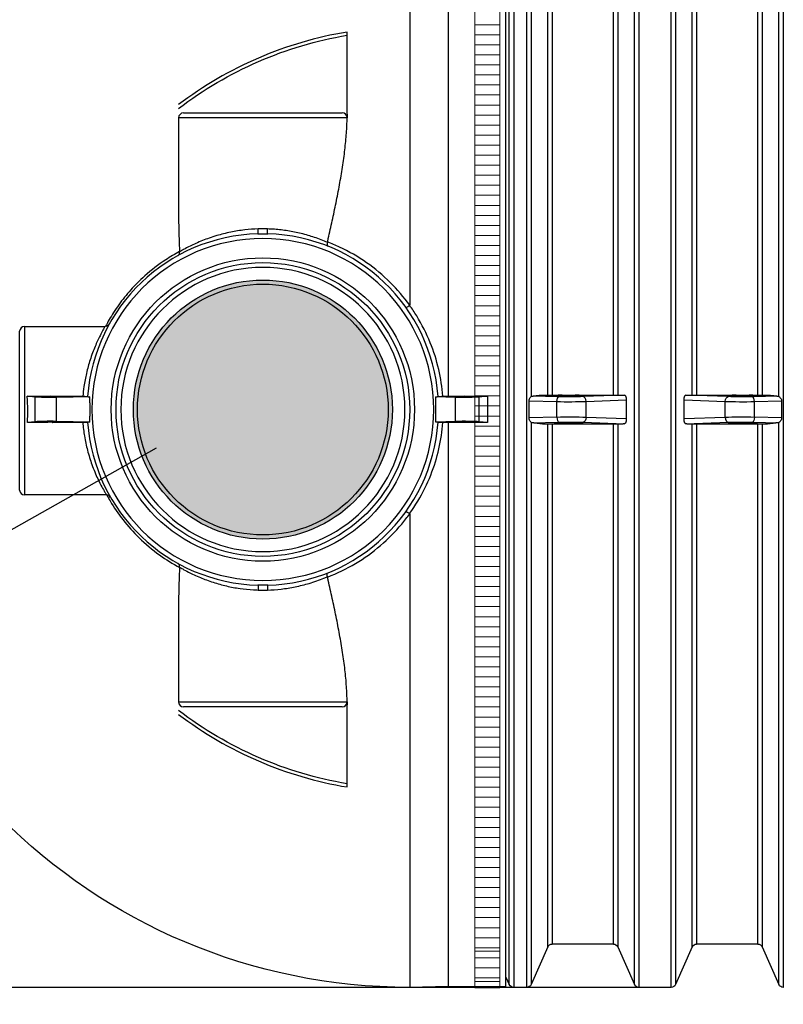
# Model space of a CAD drawing. Units: millimetres. Extents: x 936 to 16733, y 1500 to 13769.
# Drawn here: x 2988 to 4511, y 2816 to 4779 of the extents above; entities that cross this region are included whole.
import ezdxf

# ---------------------------------------------------------------- set-up
doc = ezdxf.new("R2010")
doc.units = ezdxf.units.MM
doc.layers.add('DIMENSIONS', color=240, linetype='Continuous', lineweight=5)
doc.layers.add('ECO-BELT', color=42, linetype='Continuous', lineweight=5)
doc.styles.add('SEACAD_Arial', font='arial.ttf')
doc.dimstyles.new('ECO', dxfattribs={"dimtxt": 140, "dimasz": 140, "dimexe": 70, "dimexo": 0, "dimgap": 35, "dimtad": 1, "dimdec": 0, "dimrnd": 10, "dimtxsty": 'SEACAD_Arial', "dimblk1": '_SE_FILLED', "dimblk2": '_SE_FILLED', "dimsah": 1, "dimcen": 70, "dimclrt": 2, "dimadec": 0, "dimazin": 0, "dimtfac": 0.5, "dimtdec": 0, "dimtmove": 0, "dimatfit": 3, "dimfxl": 1, "dimarcsym": 0})

# ---------------------------------------------------------------- blocks, each defined once
blk = doc.blocks.new('$ECO-TJ12000_TOP')
at = {"color": 0}
for p, q in [((1152, 1152), (1152, 207.7)), ((1228.8, 1150.1), (1228.8, 26.3)), ((1344, -1150.1), (1344, 1150.1)), ((1350.6, 0), (1350.6, 1146.3)), ((1359.3, 1152), (1359.3, 0)), ((1385.3, 0), (1385.3, 1152)), ((1394, 1146.3), (1394, 25.9)), ((1600.2, -1146.3), (1600.2, 1146.3)), ((1608.9, 1152), (1608.9, -1152)), ((1673.3, -1152), (1673.3, 1152)), ((1682, 1146.3), (1682, -1146.3)), ((1888.2, 26.2), (1888.2, 1146.3)), ((1896.9, 1152), (1896.9, 0)), ((1427.4, 28.8), (1427.4, 1071.3)), ((1436.1, 1065.6), (1436.1, 28.8)), ((1558.1, 28.8), (1558.1, 1065.6)), ((1566.8, 1071.3), (1566.8, 28.8)), ((1715.4, 28.8), (1715.4, 1071.3)), ((1724.1, 1065.6), (1724.1, 28.8)), ((1846.1, 28.8), (1846.1, 1065.6)), ((1854.8, 1071.3), (1854.8, 28.8)), ((1027.2, 588.5), (1027.2, 752.5)), ((700.8, 591.2), (1017.6, 591.2)), ((1027.2, 581.6), (691.2, 581.6)), ((691.2, 581.6), (691.2, 386.7)), ((383.9, 165.6), (544.7, 165.6)), ((383.9, 165.6), (383.9, -170.4)), ((374.3, -160.8), (374.3, 156)), ((389.3, 25.4), (389.3, 26.3)), ((389.3, 26.3), (389.3, 26.3)), ((405.5, 24.9), (389.3, 26.3)), ((389.3, 26.3), (500.3, 26.3)), ((405.5, -24.4), (405.5, 24.9)), ((514.5, 25.4), (447.5, 24.1)), ((447.5, -23.7), (447.5, 24.1)), ((514.5, 25.4), (514.5, 25.4)), ((514.5, 13.2), (514.5, 25.4)), ((1204.4, 25.4), (1204.4, 25.5)), ((1204.4, -25), (1204.4, 25.4)), ((1243.5, 24.2), (1204.4, 25.4)), ((1218, 26.3), (1228.8, 26.3)), ((1228.8, 26.3), (1307, 26.3)), ((1243.5, -23.8), (1243.5, 24.2)), ((1307, 26.3), (1290.6, 24.9)), ((1290.6, -24.4), (1290.6, 24.9)), ((1449.4, 25.4), (1395.3, 26.6)), ((1415.6, 28.8), (1456.2, 28.8)), ((1456.2, 28.8), (1482.1, 28.8)), ((1482.1, 28.8), (1578.6, 28.8)), ((1580.1, 28.6), (1497.8, 25.7)), ((1786.9, 25.7), (1702.7, 28.7)), ((1703.6, 28.8), (1802.6, 28.8)), ((1802.6, 28.8), (1828.6, 28.8)), ((1828.6, 28.8), (1866.6, 28.8)), ((1887.3, 26.5), (1835.3, 25.4)), ((1350.6, -1146.3), (1350.6, 0)), ((1359.3, 0), (1359.3, -1152)), ((1385.3, -1152), (1385.3, 0)), ((1389.9, 17), (1445.5, 15.8)), ((1445.5, -15.6), (1445.5, 15.8)), ((1503.6, 16.1), (1583.9, 19)), ((1503.6, -15.9), (1503.6, 16.1)), ((1699, 19.1), (1781.1, 16.1)), ((1781.1, -15.9), (1781.1, 16.1)), ((1839.2, 15.8), (1893.6, 17)), ((1839.2, -15.6), (1839.2, 15.8)), ((1896.9, 0), (1896.9, -1152)), ((514.5, -25), (514.5, -13.2)), ((1445.5, -15.6), (1389.9, -16.8)), ((1583.9, -18.8), (1503.6, -15.9)), ((1781.1, -15.9), (1699, -18.9)), ((1893.6, -16.8), (1839.2, -15.6)), ((405.5, -24.4), (389.7, -25.9)), ((430.8, -25.9), (389.7, -25.9)), ((500.2, -25.9), (439.4, -25.9)), ((514.5, -25), (447.5, -23.7)), ((514.5, -25), (514.5, -25)), ((1243.5, -23.8), (1204.4, -25)), ((1204.4, -25), (1204.4, -25.1)), ((1228.8, -26), (1218, -26)), ((1307, -26), (1228.8, -26)), ((1228.8, -26), (1228.8, -1150.1)), ((1307, -26), (1290.6, -24.4)), ((1394, -25.7), (1394, -1146.3)), ((1395.3, -26.4), (1449.4, -25.2)), ((1416.9, -28.8), (1577.3, -28.8)), ((1427.4, -1071.3), (1427.4, -28.8)), ((1436.1, -28.8), (1436.1, -1065.6)), ((1497.8, -25.4), (1580.1, -28.5)), ((1558.1, -1065.6), (1558.1, -28.8)), ((1566.8, -28.8), (1566.8, -1071.3)), ((1702.7, -28.6), (1786.9, -25.4)), ((1704.9, -28.8), (1865.3, -28.8)), ((1715.4, -1071.3), (1715.4, -28.8)), ((1724.1, -28.8), (1724.1, -1065.6)), ((1835.3, -25.2), (1887.3, -26.3)), ((1846.1, -1065.6), (1846.1, -28.8)), ((1854.8, -28.8), (1854.8, -1071.3)), ((1888.2, -1146.3), (1888.2, -26)), ((547.4, -170.4), (383.9, -170.4)), ((1152, -207.7), (1152, -1152)), ((691.2, -386.7), (691.2, -583)), ((691.2, -583), (1027.2, -583)), ((1027.2, -752.5), (1027.2, -588.5)), ((1017.6, -592.6), (700.8, -592.6)), ((1427.4, -1071.3), (1394, -1146.3)), ((1558.1, -1065.6), (1436.1, -1065.6)), ((1566.8, -1071.3), (1600.2, -1146.3)), ((1715.4, -1071.3), (1682, -1146.3)), ((1846.1, -1065.6), (1724.1, -1065.6)), ((1854.8, -1071.3), (1888.2, -1146.3)), ((1344, -1131.5), (1350.6, -1146.3)), ((1228.8, -1150.1), (1152, -1152)), ((1228.8, -1150.1), (1344, -1150.1)), ((1385.3, -1152), (1359.3, -1152)), ((1673.3, -1152), (1608.9, -1152))]:
    blk.add_line(p, q, dxfattribs=at)
at = {"color": 0, "extrusion": (2.24402e-16, 0, -1)}
for radius in [340.8, 283.2]:
    blk.add_circle((-859.2, 0), radius, dxfattribs=at)
at = {"color": 0}
for radius in [302.4, 292.8]:
    blk.add_circle((859.2, 0), radius, dxfattribs=at)
at = {"color": 0, "extrusion": (2.24402e-16, 0, -1)}
for centre, radius, start, end in [((-1152, 0), 1152, 270, 90), ((-1436.1, -1075.2), 9.6, 23.9625, 90), ((-1558.1, -1075.2), 9.6, 90, 156.0375), ((-1846.1, -1075.2), 9.6, 90, 156.0375), ((-1359.3, -1142.4), 9.6, 270, 336.0375), ((-1608.9, -1142.4), 9.6, 270, 336.0375), ((-1673.3, -1142.4), 9.6, 203.9625, 270), ((-1896.9, -1142.4), 9.6, 270, 336.0375)]:
    blk.add_arc(centre, radius, start, end, dxfattribs=at)
at = {"color": 0}
for centre, radius, start, end in [((1152, 0), 762.8, 99.4164, 127.1634), ((700.8, 581.6), 9.6, 90, 180), ((1017.6, 581.6), 9.6, 5.109, 90), ((859.2, 0), 350.4, 91.5787, 175.7777), ((859.2, 0), 350.4, 4.2298, 88.4213), ((383.9, 156), 9.6, 90, 180), ((859.2, 0), 350.4, 184.1607, 268.4213), ((859.2, 0), 350.4, 271.5787, 355.8315), ((383.9, -160.8), 9.6, 180, 270), ((547.4, -180), 9.6, 29.9968, 90), ((700.8, -583), 9.6, 180, 270), ((1017.6, -583), 9.6, 270, 355.9433), ((1152, 0), 762.8, 232.8366, 260.5836)]:
    blk.add_arc(centre, radius, start, end, dxfattribs=at)
at = {"color": 0, "extrusion": (2.24402e-16, -2.46519e-32, -1)}
blk.add_arc((-1152, 0), 756.4, 52.4708, 80.5038, dxfattribs=at)
at = {"color": 0, "extrusion": (2.24402e-16, -5.33714e-30, -1)}
blk.add_arc((-544.7, 175.2), 9.6, 209.1249, 270, dxfattribs=at)
at = {"color": 0, "extrusion": (2.24402e-16, 6.16298e-33, -1)}
blk.add_arc((-1152, 0), 756.4, 279.4962, 307.5292, dxfattribs=at)
at = {"color": 0, "extrusion": (2.24402e-16, 1.2326e-32, -1)}
blk.add_arc((-1724.1, -1075.2), 9.6, 23.9625, 90, dxfattribs=at)
at = {"color": 0, "extrusion": (2.24402e-16, -1.2326e-32, -1)}
blk.add_arc((-1385.3, -1142.4), 9.6, 203.9625, 270, dxfattribs=at)
at = {"color": 0}
for centre, major_axis, ratio, start_param, end_param in [((849.3, 359.9), (0.26, -9.6), 0.055825, 0, 1.569258), ((300.8, -2.4), (0, 168), 0.534314, -1.711311, -1.404506), ((435.1, 25.6), (-14.4, 0), 0.047827, -4.712389, 1.570796), ((1261, 25.6), (-14.4, 0), 0.047827, -4.712389, 1.570796), ((1921.4, 0), (0, 1150.1), 0.534314, 1.547906, 1.593376), ((1469.1, 27.6), (28.8, 0), 0.048544, -4.244353, 1.10276), ((1497.8, 16.1), (-0.35, 9.59), 0.597732, -1.592441, -0.060517), ((1815.6, 27.6), (-28.8, 0), 0.048544, -1.10276, 4.244353), ((1835.3, 15.8), (-0.21, 9.6), 0.410204, -1.579755, -0.053191), ((1469.1, 17.9), (57.6, 0), 0.040453, -1.993563, -0.929813), ((1815.6, 17.9), (57.6, 0), 0.040453, -2.21178, -1.14803), ((1469.1, -17.8), (-57.6, 0), 0.041303, -2.21178, -1.14803), ((1449.4, -15.6), (0.21, -9.6), 0.4102, -1.579943, -0.054306), ((1815.6, -17.8), (-57.6, 0), 0.041303, -1.993563, -0.929813), ((1786.9, -15.9), (0.35, -9.59), 0.597721, -1.592895, -0.061786), ((435.1, -25.2), (-33.6, 0), 0.049563, -1.946459, -0.49072), ((1261, -25.2), (-33.6, 0), 0.049563, -2.650872, -1.023081), ((869.1, -359.9), (-0.26, 9.6), 0.055825, 0, 1.569258)]:
    blk.add_ellipse(centre, major_axis=major_axis, ratio=ratio, start_param=start_param, end_param=end_param, dxfattribs=at)
at = {"color": 0, "extrusion": (1.7033e-19, 6.18007e-18, -1)}
for centre, major_axis in [((869.1, 359.9), (-0.26, -9.6)), ((849.3, -359.9), (0.26, 9.6))]:
    blk.add_ellipse(centre, major_axis=major_axis, ratio=0.055825, start_param=0, end_param=1.569258, dxfattribs=at)
at = {"color": 0, "extrusion": (2.24402e-16, 1.46127e-29, -1)}
blk.add_ellipse((435.1, 25.6), major_axis=(-33.6, 0), ratio=0.047827, start_param=-1.946459, end_param=-0.49072, dxfattribs=at)
at = {"color": 0, "extrusion": (2.24402e-16, 3.89673e-30, -1)}
blk.add_ellipse((1261, 25.6), major_axis=(-33.6, 0), ratio=0.047827, start_param=-2.650872, end_param=-1.023081, dxfattribs=at)
at = {"color": 0, "extrusion": (-6.0097e-30, 4.33767e-18, -1)}
blk.add_ellipse((1449.4, 15.8), major_axis=(0.21, 9.6), ratio=0.410204, start_param=-1.579755, end_param=-0.053191, dxfattribs=at)
at = {"color": 0, "extrusion": (2.24402e-16, 5.22771e-29, -1)}
blk.add_ellipse((1469.1, 27.5), major_axis=(-48, 0), ratio=0.048544, start_param=-2.21178, end_param=-1.14803, dxfattribs=at)
at = {"color": 0, "extrusion": (1.54718e-16, 2.1851e-18, -1)}
blk.add_ellipse((1786.9, 16.1), major_axis=(0.35, 9.59), ratio=0.597732, start_param=-1.592441, end_param=-0.060517, dxfattribs=at)
at = {"color": 0, "extrusion": (2.24402e-16, 1.94311e-29, -1)}
blk.add_ellipse((1815.6, 27.5), major_axis=(-48, 0), ratio=0.048544, start_param=-1.993563, end_param=-0.929813, dxfattribs=at)
at = {"color": 0, "extrusion": (1.54718e-16, 2.1096e-18, -1)}
blk.add_ellipse((1497.8, -15.9), major_axis=(-0.35, -9.59), ratio=0.597721, start_param=-1.592895, end_param=-0.061786, dxfattribs=at)
at = {"color": 0, "extrusion": (-8.01346e-30, 4.33771e-18, -1)}
blk.add_ellipse((1835.3, -15.6), major_axis=(-0.21, -9.6), ratio=0.4102, start_param=-1.579943, end_param=-0.054306, dxfattribs=at)
at = {"color": 0, "extrusion": (2.24402e-16, -1.02974e-30, -1)}
for centre, start_param, end_param in [((435.1, -25.2), -7.549666, -1.875112), ((1261, -25.2), -4.712389, 1.570796)]:
    blk.add_ellipse(centre, major_axis=(-14.4, 0), ratio=0.049563, start_param=start_param, end_param=end_param, dxfattribs=at)
at = {"color": 0, "extrusion": (2.24402e-16, -1.016e-30, -1)}
for centre, major_axis in [((1469.1, -27.4), (28.8, 0)), ((1815.6, -27.4), (-28.8, 0))]:
    blk.add_ellipse(centre, major_axis=major_axis, ratio=0.049563, start_param=-4.712389, end_param=1.570796, dxfattribs=at)
at = {"color": 0, "extrusion": (2.24402e-16, 7.68362e-29, -1)}
blk.add_ellipse((1469.1, -27.3), major_axis=(48, 0), ratio=0.049563, start_param=-1.993563, end_param=-0.929813, dxfattribs=at)
at = {"color": 0, "extrusion": (2.24402e-16, -6.14962e-29, -1)}
blk.add_ellipse((1815.6, -27.3), major_axis=(48, 0), ratio=0.049563, start_param=-2.21178, end_param=-1.14803, dxfattribs=at)
at = {"color": 0}
for points, knots in [([(988, 333.9), (988.6, 336.3), (989.1, 338.6), (992.3, 352.6), (994.9, 364.4), (1000.1, 388.2), (1002.7, 400.2), (1007.6, 424), (1009.9, 436), (1014.2, 459.7), (1016.3, 471.5), (1019.8, 494.8), (1021.4, 506.4), (1024, 529), (1025.1, 540.1), (1026.6, 561.4), (1027, 571.7), (1027.2, 581.6)], [29.615971, 29.615971, 29.615971, 29.615971, 37.163778, 37.163778, 74.327555, 74.327555, 111.491333, 111.491333, 148.65511, 148.65511, 185.818888, 185.818888, 222.982665, 222.982665, 260.146443, 260.146443, 296.150579, 296.150579, 296.150579, 296.150579]), ([(691.2, 386.7), (691.2, 383.3), (691.2, 379.8), (691.4, 364.4), (691.7, 352.6), (692.4, 332.2), (692.8, 323.4), (693.3, 314.8)], [212.14174, 212.14174, 212.14174, 212.14174, 222.982665, 222.982665, 260.146443, 260.146443, 288.236386, 288.236386, 288.236386, 288.236386]), ([(849.8, 359.9), (840.8, 359.6), (831.8, 359), (823.1, 358), (813.5, 356.9), (804.2, 355.4), (795.3, 353.6), (785.4, 351.6), (776, 349.2), (767.2, 346.6), (756.8, 343.5), (747.3, 340.1), (738.7, 336.7), (729.4, 333), (721.3, 329.3), (714.5, 325.9), (709.2, 323.3), (704.8, 320.9), (701.2, 318.9), (698.2, 317.3), (695.9, 315.9), (694.2, 314.9), (693.9, 314.7), (693.6, 314.6), (693.3, 314.4)], [-309.164422, -309.164422, -309.164422, -309.164422, -279.330339, -279.330339, -279.330339, -246.922112, -246.922112, -246.922112, -211.073234, -211.073234, -211.073234, -169.096581, -169.096581, -169.096581, -123.67251, -123.67251, -123.67251, -88.439181, -88.439181, -88.439181, -59.045521, -59.045521, -59.045521, -53.205852, -53.205852, -53.205852, -53.205852]), ([(868.6, 359.9), (865.5, 360), (862.4, 360), (856.2, 360), (853, 360), (849.8, 359.9)], [-20.676291, -20.676291, -20.676291, -20.676291, -10.535868, -10.535868, 0, 0, 0, 0]), ([(987.9, 333.3), (980.2, 336.6), (971.6, 340), (962.1, 343.2), (953.9, 345.9), (945.1, 348.5), (935.7, 350.8), (927.2, 352.9), (918.2, 354.7), (908.9, 356.1), (900.3, 357.5), (891.4, 358.5), (882.3, 359.2), (877.8, 359.5), (873.2, 359.7), (868.6, 359.9)], [-483.802496, -483.802496, -483.802496, -483.802496, -443.090819, -443.090819, -443.090819, -407.692009, -407.692009, -407.692009, -375.233461, -375.233461, -375.233461, -345.091676, -345.091676, -345.091676, -329.84077, -329.84077, -329.84077, -329.84077]), ([(849.5, 350.3), (852.8, 350.4), (856.1, 350.4), (862.5, 350.4), (865.7, 350.4), (868.9, 350.3)], [0, 0, 0, 0, 10.535868, 10.535868, 20.676291, 20.676291, 20.676291, 20.676291]), ([(1152, 207.7), (1140.3, 224), (1127.4, 239.3), (1113.2, 253.3), (1098.6, 267.8), (1082.9, 281), (1066.1, 292.7), (1049, 304.6), (1030.8, 315.1), (1012, 323.8), (1004.1, 327.5), (996.1, 330.8), (988, 333.9)], [2297.105287, 2297.105287, 2297.105287, 2297.105287, 2360.896611, 2360.896611, 2360.896611, 2426.724863, 2426.724863, 2426.724863, 2494.087061, 2494.087061, 2494.087061, 2522.218517, 2522.218517, 2522.218517, 2522.218517]), ([(693.3, 314.8), (683.8, 309.8), (674.6, 304.3), (650.9, 288.8), (636.9, 278), (618.6, 261.6), (613.6, 256.9), (599.8, 243.1), (591.4, 233.7), (575.6, 214), (568.2, 203.8), (555.6, 184.2), (550.3, 175), (545.3, 165.6)], [2286.351744, 2286.351744, 2286.351744, 2286.351744, 2321.129979, 2321.129979, 2378.248342, 2378.248342, 2400.390061, 2400.390061, 2440.840229, 2440.840229, 2481.290398, 2481.290398, 2515.077512, 2515.077512, 2515.077512, 2515.077512]), ([(689.4, 306.5), (689.4, 306.5), (689.4, 306.5), (690.3, 307), (691, 307.6), (692.2, 309.2), (692.7, 310.1), (693.2, 312.2), (693.4, 313.2), (693.3, 314.4)], [-0.005222, -0.005222, -0.005222, -0.005222, 0, 0, 4.196101, 4.196101, 8.253656, 8.253656, 12.131583, 12.131583, 12.131583, 12.131583]), ([(987.9, 333.3), (987.6, 332.3), (987.4, 331.3), (987.1, 329.4), (987.1, 328.5), (987.2, 327.3), (987.3, 326.8), (987.7, 326.1), (987.9, 325.9), (988.2, 325.8), (988.2, 325.8), (988.2, 325.8)], [0, 0, 0, 0, 3.554183, 3.554183, 7.642932, 7.642932, 10.825, 10.825, 14.084836, 14.084836, 14.089989, 14.089989, 14.089989, 14.089989]), ([(1144.3, 203.7), (1144.3, 203.7), (1144.3, 203.7), (1144.3, 203.7), (1144.3, 203.7), (1144.3, 203.7), (1144.3, 203.7), (1144.3, 203.7), (1144.3, 203.7), (1144.4, 203.6), (1144.4, 203.6), (1144.4, 203.6), (1144.5, 203.6), (1144.7, 203.6), (1144.8, 203.6), (1145.4, 203.7), (1145.9, 203.9), (1147.2, 204.6), (1148, 205), (1149.9, 206.1), (1150.9, 206.8), (1151.9, 207.5)], [-14.372321, -14.372321, -14.372321, -14.372321, -14.367599, -14.367599, -14.263925, -14.263925, -14.160645, -14.160645, -13.954084, -13.954084, -13.54095, -13.54095, -12.714596, -12.714596, -11.061184, -11.061184, -7.748704, -7.748704, -3.871947, -3.871947, 0.004722, 0.004722, 0.004722, 0.004722]), ([(1151.9, 207.5), (1151.9, 207.5), (1151.9, 207.5), (1152, 207.5), (1152, 207.5), (1152, 207.6), (1152, 207.6), (1152, 207.7), (1152, 207.7), (1152, 207.7)], [174.268907, 174.268907, 174.268907, 174.268907, 174.428276, 174.428276, 174.854686, 174.854686, 175.392207, 175.392207, 176.054339, 176.054339, 176.054339, 176.054339]), ([(1218, 26.3), (1216.6, 44.4), (1213.9, 62.3), (1209.8, 79.9), (1205.6, 98.1), (1200, 115.9), (1193, 133.1), (1185.5, 151.7), (1176.4, 169.6), (1165.9, 186.6), (1161.5, 193.7), (1156.8, 200.7), (1151.9, 207.5)], [619.157233, 619.157233, 619.157233, 619.157233, 676.205642, 676.205642, 676.205642, 735.057289, 735.057289, 735.057289, 798.329325, 798.329325, 798.329325, 824.940448, 824.940448, 824.940448, 824.940448]), ([(544.7, 165.6), (544.7, 165.6), (544.4, 165), (543.7, 163.9), (543, 162.6), (541.9, 160.7), (540.4, 158.1), (538.8, 155.2), (536.8, 151.4), (534.5, 146.9), (531.5, 141), (528, 133.7), (524.6, 125.4), (521.2, 117.5), (517.8, 108.5), (514.7, 98.7), (512, 90.4), (509.5, 81.4), (507.4, 71.9), (505.4, 63.5), (503.8, 54.7), (502.5, 45.6), (501.6, 39.3), (500.8, 32.8), (500.3, 26.3)], [-616.272943, -616.272943, -616.272943, -616.272943, -589.650448, -589.650448, -589.650448, -560.593514, -560.593514, -560.593514, -527.273641, -527.273641, -527.273641, -483.501136, -483.501136, -483.501136, -441.799355, -441.799355, -441.799355, -406.261653, -406.261653, -406.261653, -374.612331, -374.612331, -374.612331, -352.709838, -352.709838, -352.709838, -352.709838]), ([(436.7, 24.9), (436.5, 25.1), (436.2, 25.2), (435.7, 25.4), (435.4, 25.4), (434.8, 25.4), (434.5, 25.4), (434, 25.2), (433.8, 25.1), (433.6, 24.9)], [54.045264, 54.045264, 54.045264, 54.045264, 54.817984, 54.817984, 55.753244, 55.753244, 56.688505, 56.688505, 57.461225, 57.461225, 57.461225, 57.461225]), ([(500.3, 26.3), (501.5, 26.3), (502.8, 26.3), (505, 26.3), (506.1, 26.2), (507.8, 26.1), (508.5, 26.1), (509.5, 26), (509.8, 25.9), (509.8, 25.8)], [-15.769904, -15.769904, -15.769904, -15.769904, -11.88056, -11.88056, -8.025424, -8.025424, -4.063111, -4.063111, 0, 0, 0, 0]), ([(509.8, 25.8), (509.7, 25.8), (509.8, 25.8), (509.8, 25.7), (509.9, 25.7), (510, 25.7), (510.1, 25.7), (510.3, 25.6), (510.4, 25.6), (510.6, 25.6), (510.7, 25.6), (511, 25.6), (511.2, 25.6), (511.5, 25.5), (511.7, 25.5), (512.1, 25.5), (512.3, 25.5), (512.8, 25.5), (513, 25.5), (513.5, 25.4), (513.7, 25.4), (514.2, 25.4), (514.4, 25.4), (514.5, 25.4)], [0, 0, 0, 0, 0.926012, 0.926012, 1.852024, 1.852024, 2.778036, 2.778036, 3.704047, 3.704047, 4.62914, 4.62914, 5.554232, 5.554232, 6.479324, 6.479324, 7.404416, 7.404416, 8.330395, 8.330395, 9.256374, 9.256374, 9.871955, 9.871955, 9.871955, 9.871955]), ([(1204.4, 25.5), (1204.4, 25.5), (1204.4, 25.5), (1204.7, 25.5), (1204.9, 25.5), (1205.4, 25.5), (1205.6, 25.5), (1206.1, 25.5), (1206.3, 25.5), (1206.7, 25.6), (1206.9, 25.6), (1207.2, 25.6), (1207.4, 25.6), (1207.7, 25.6), (1207.8, 25.7), (1208, 25.7), (1208.1, 25.7), (1208.3, 25.7), (1208.4, 25.7), (1208.5, 25.8), (1208.6, 25.8), (1208.6, 25.8), (1208.6, 25.8), (1208.6, 25.8)], [-9.300804, -9.300804, -9.300804, -9.300804, -9.256363, -9.256363, -8.33038, -8.33038, -7.404397, -7.404397, -6.479306, -6.479306, -5.554216, -5.554216, -4.629125, -4.629125, -3.704035, -3.704035, -2.778026, -2.778026, -1.852017, -1.852017, -0.926009, -0.926009, 0, 0, 0, 0]), ([(1208.6, 25.9), (1208.6, 25.9), (1208.9, 26), (1209.8, 26.1), (1210.5, 26.1), (1212.2, 26.2), (1213.2, 26.2), (1215.5, 26.3), (1216.7, 26.3), (1218, 26.3)], [-15.504546, -15.504546, -15.504546, -15.504546, -11.696291, -11.696291, -7.808387, -7.808387, -3.913752, -3.913752, 0, 0, 0, 0]), ([(1389.9, 17), (1389.9, 17.2), (1389.9, 17.4), (1389.9, 18.2), (1390, 18.7), (1390.4, 20.5), (1390.9, 21.6), (1391.9, 23.3), (1392.5, 24.1), (1393.3, 25.2), (1393.7, 25.6), (1394, 25.9)], [-34.629439, -34.629439, -34.629439, -34.629439, -34.025602, -34.025602, -31.987571, -31.987571, -27.821958, -27.821958, -24.30423, -24.30423, -21.430481, -21.430481, -21.430481, -21.430481]), ([(1394, 25.9), (1394, 25.9), (1394.1, 25.9), (1394.3, 26.2), (1394.6, 26.3), (1395, 26.5), (1395.2, 26.6), (1395.3, 26.6)], [26.387482, 26.387482, 26.387482, 26.387482, 26.507857, 26.507857, 28.40117, 28.40117, 29.645664, 29.645664, 29.645664, 29.645664]), ([(1580.1, 28.6), (1580.3, 28.6), (1580.4, 28.6), (1580.9, 28.4), (1581.1, 28.2), (1581.6, 27.8), (1581.8, 27.5), (1582.3, 26.8), (1582.5, 26.4), (1582.8, 25.6), (1583, 25.1), (1583.3, 24), (1583.4, 23.5), (1583.7, 22.3), (1583.7, 21.7), (1583.8, 20.4), (1583.9, 19.8), (1583.9, 19.1), (1583.9, 19.1), (1583.9, 19)], [31.062858, 31.062858, 31.062858, 31.062858, 32.292625, 32.292625, 34.229987, 34.229987, 36.167349, 36.167349, 38.104711, 38.104711, 40.015278, 40.015278, 41.925845, 41.925845, 43.836411, 43.836411, 45.746978, 45.746978, 45.974018, 45.974018, 45.974018, 45.974018]), ([(1699, 19.1), (1699, 19.1), (1699, 19.2), (1699, 19.9), (1699, 20.5), (1699.1, 21.8), (1699.2, 22.4), (1699.4, 23.6), (1699.5, 24.1), (1699.8, 25.2), (1700, 25.6), (1700.3, 26.5), (1700.5, 26.9), (1701, 27.5), (1701.2, 27.8), (1701.7, 28.3), (1702, 28.5), (1702.4, 28.6), (1702.6, 28.7), (1702.7, 28.7)], [15.082209, 15.082209, 15.082209, 15.082209, 15.310041, 15.310041, 17.220631, 17.220631, 19.131221, 19.131221, 21.041812, 21.041812, 22.952402, 22.952402, 24.889784, 24.889784, 26.827167, 26.827167, 28.764549, 28.764549, 29.993431, 29.993431, 29.993431, 29.993431]), ([(1887.3, 26.5), (1887.5, 26.5), (1887.6, 26.5), (1887.9, 26.4), (1888, 26.3), (1888.2, 26.2)], [30.634418, 30.634418, 30.634418, 30.634418, 31.879437, 31.879437, 32.805831, 32.805831, 32.805831, 32.805831]), ([(1888.2, 26.2), (1888.3, 26.1), (1888.5, 26), (1889.1, 25.5), (1889.7, 24.9), (1891.1, 23.4), (1891.9, 22.3), (1892.9, 20.3), (1893.3, 19.4), (1893.6, 18), (1893.6, 17.5), (1893.6, 17)], [-14.321028, -14.321028, -14.321028, -14.321028, -13.259408, -13.259408, -10.051974, -10.051974, -5.873672, -5.873672, -2.807587, -2.807587, -1.271905, -1.271905, -1.271905, -1.271905]), ([(514.5, 13.2), (514.5, 8.7), (514.4, 4.3), (514.4, 0), (514.4, -4.3), (514.5, -8.7), (514.5, -13.2)], [-13.488437, -13.488437, -13.488437, -13.488437, 0, 0, 0, 13.488437, 13.488437, 13.488437, 13.488437]), ([(1389.9, -16.8), (1390, -11.1), (1390, -5.4), (1390, 0), (1390, 5.5), (1390, 11.2), (1389.9, 17)], [-17.015207, -17.015207, -17.015207, -17.015207, 0, 0, 0, 17.21256, 17.21256, 17.21256, 17.21256]), ([(1893.6, 17), (1893.5, 11.2), (1893.4, 5.5), (1893.4, -5.4), (1893.5, -11), (1893.6, -16.8)], [153.078113, 153.078113, 153.078113, 153.078113, 170.195994, 170.195994, 187.117117, 187.117117, 187.117117, 187.117117]), ([(1394, -25.7), (1394, -25.7), (1394, -25.6), (1393.6, -25.2), (1393.1, -24.7), (1391.9, -23.1), (1391.3, -22.1), (1390.4, -20.1), (1390.1, -19.1), (1389.9, -17.6), (1389.9, -17.2), (1389.9, -16.8)], [-14.386349, -14.386349, -14.386349, -14.386349, -14.208164, -14.208164, -10.543966, -10.543966, -5.99134, -5.99134, -2.497354, -2.497354, -1.327714, -1.327714, -1.327714, -1.327714]), ([(1583.9, -18.8), (1583.9, -18.9), (1583.9, -19), (1583.9, -19.7), (1583.8, -20.3), (1583.7, -21.5), (1583.7, -22.1), (1583.4, -23.3), (1583.3, -23.9), (1583, -24.9), (1582.8, -25.4), (1582.5, -26.2), (1582.3, -26.6), (1581.8, -27.3), (1581.6, -27.6), (1581.1, -28.1), (1580.8, -28.2), (1580.4, -28.4), (1580.3, -28.5), (1580.1, -28.5)], [-15.61949, -15.61949, -15.61949, -15.61949, -15.392412, -15.392412, -13.481744, -13.481744, -11.571075, -11.571075, -9.660406, -9.660406, -7.749737, -7.749737, -5.812303, -5.812303, -3.874869, -3.874869, -1.937434, -1.937434, -0.715803, -0.715803, -0.715803, -0.715803]), ([(1702.7, -28.6), (1702.6, -28.5), (1702.4, -28.5), (1702, -28.3), (1701.7, -28.1), (1701.2, -27.7), (1701, -27.4), (1700.5, -26.7), (1700.3, -26.3), (1700, -25.5), (1699.8, -25), (1699.5, -24), (1699.4, -23.4), (1699.2, -22.2), (1699.1, -21.6), (1699, -20.4), (1699, -19.7), (1699, -19), (1699, -19), (1699, -18.9)], [0.716718, 0.716718, 0.716718, 0.716718, 1.937455, 1.937455, 3.87491, 3.87491, 5.812364, 5.812364, 7.749819, 7.749819, 9.660512, 9.660512, 11.571204, 11.571204, 13.481896, 13.481896, 15.392589, 15.392589, 15.620469, 15.620469, 15.620469, 15.620469]), ([(1893.6, -16.8), (1893.6, -17), (1893.6, -17.2), (1893.5, -18.1), (1893.4, -18.7), (1892.8, -20.5), (1892.2, -21.6), (1891, -23.3), (1890.4, -24), (1889.2, -25.2), (1888.7, -25.7), (1888.2, -26), (1888.2, -26), (1888.2, -26)], [-33.653638, -33.653638, -33.653638, -33.653638, -32.960398, -32.960398, -30.91785, -30.91785, -26.93801, -26.93801, -23.692614, -23.692614, -20.391583, -20.391583, -20.23288, -20.23288, -20.23288, -20.23288]), ([(430.3, -24.6), (430.4, -24.9), (430.5, -25.2), (430.7, -25.7), (430.8, -25.8), (430.8, -25.9)], [108.823539, 108.823539, 108.823539, 108.823539, 109.946444, 109.946444, 110.346229, 110.346229, 110.346229, 110.346229]), ([(439.4, -25.9), (439.5, -25.8), (439.6, -25.7), (439.7, -25.2), (439.9, -24.9), (440, -24.6)], [1.16026, 1.16026, 1.16026, 1.16026, 1.560045, 1.560045, 2.68295, 2.68295, 2.68295, 2.68295]), ([(509.7, -25.4), (509.7, -25.5), (509.7, -25.5), (509.4, -25.6), (509.2, -25.6), (508.4, -25.7), (507.7, -25.7), (506, -25.8), (505, -25.9), (502.7, -25.9), (501.5, -25.9), (500.2, -25.9)], [-15.73789, -15.73789, -15.73789, -15.73789, -13.644939, -13.644939, -11.55975, -11.55975, -7.68314, -7.68314, -3.852706, -3.852706, 0, 0, 0, 0]), ([(500.2, -25.9), (501, -35.1), (502.1, -44.1), (503.5, -52.8), (505.2, -62.7), (507.2, -72.2), (509.5, -81.2), (512.2, -91.3), (515.1, -100.8), (518.3, -109.5), (522.1, -120.1), (526.1, -129.6), (529.9, -137.7), (532.8, -144.1), (535.7, -149.6), (538.2, -154.2), (540.3, -158.2), (542.2, -161.5), (543.6, -164), (544.9, -166.3), (545.9, -167.9), (546.6, -169), (547.1, -169.9), (547.4, -170.4), (547.4, -170.4)], [-294.907797, -294.907797, -294.907797, -294.907797, -264.267155, -264.267155, -264.267155, -229.824469, -229.824469, -229.824469, -191.128667, -191.128667, -191.128667, -144.187116, -144.187116, -144.187116, -107.634645, -107.634645, -107.634645, -76.299398, -76.299398, -76.299398, -48.868302, -48.868302, -48.868302, -25.095518, -25.095518, -25.095518, -25.095518]), ([(514.5, -25), (514.3, -25), (514.2, -25), (513.7, -25), (513.4, -25), (513, -25.1), (512.7, -25.1), (512.3, -25.1), (512.1, -25.1), (511.7, -25.1), (511.5, -25.1), (511.1, -25.2), (511, -25.2), (510.7, -25.2), (510.6, -25.2), (510.3, -25.3), (510.2, -25.3), (510, -25.3), (510, -25.3), (509.8, -25.3), (509.8, -25.4), (509.7, -25.4), (509.7, -25.4), (509.7, -25.4)], [-9.903785, -9.903785, -9.903785, -9.903785, -9.256746, -9.256746, -8.33085, -8.33085, -7.404955, -7.404955, -6.479851, -6.479851, -5.554747, -5.554747, -4.629643, -4.629643, -3.704539, -3.704539, -2.778404, -2.778404, -1.852269, -1.852269, -0.926135, -0.926135, 0, 0, 0, 0]), ([(1151.9, -207.5), (1163.5, -191.4), (1173.7, -174.4), (1182.4, -156.7), (1190.7, -139.8), (1197.7, -122.3), (1203.3, -104.3), (1208.5, -87.2), (1212.5, -69.6), (1215.1, -51.8), (1216.4, -43.2), (1217.4, -34.6), (1218, -26)], [358.050242, 358.050242, 358.050242, 358.050242, 420.730232, 420.730232, 420.730232, 480.193918, 480.193918, 480.193918, 536.875253, 536.875253, 536.875253, 564.210103, 564.210103, 564.210103, 564.210103]), ([(1208.7, -25.5), (1208.7, -25.5), (1208.7, -25.4), (1208.6, -25.4), (1208.6, -25.4), (1208.4, -25.4), (1208.4, -25.3), (1208.2, -25.3), (1208.1, -25.3), (1207.8, -25.3), (1207.7, -25.3), (1207.4, -25.2), (1207.2, -25.2), (1206.9, -25.2), (1206.7, -25.2), (1206.3, -25.2), (1206.1, -25.1), (1205.7, -25.1), (1205.4, -25.1), (1205, -25.1), (1204.7, -25.1), (1204.4, -25.1), (1204.4, -25.1), (1204.4, -25.1)], [0, 0, 0, 0, 0.926131, 0.926131, 1.852263, 1.852263, 2.778394, 2.778394, 3.704526, 3.704526, 4.629628, 4.629628, 5.55473, 5.55473, 6.479832, 6.479832, 7.404934, 7.404934, 8.330834, 8.330834, 9.256733, 9.256733, 9.333457, 9.333457, 9.333457, 9.333457]), ([(1218, -26), (1216.8, -26), (1215.6, -25.9), (1213.3, -25.9), (1212.3, -25.9), (1210.5, -25.8), (1209.8, -25.7), (1208.9, -25.6), (1208.7, -25.5), (1208.7, -25.5)], [-15.505021, -15.505021, -15.505021, -15.505021, -11.694143, -11.694143, -7.806125, -7.806125, -3.912636, -3.912636, 0, 0, 0, 0]), ([(1395.3, -26.4), (1395.2, -26.4), (1395, -26.3), (1394.6, -26.1), (1394.3, -26), (1394.1, -25.7), (1394, -25.7), (1394, -25.7)], [0.656347, 0.656347, 0.656347, 0.656347, 1.893317, 1.893317, 3.786635, 3.786635, 3.909912, 3.909912, 3.909912, 3.909912]), ([(1888.2, -26), (1888, -26.1), (1887.9, -26.2), (1887.6, -26.3), (1887.5, -26.3), (1887.3, -26.3)], [-2.8225, -2.8225, -2.8225, -2.8225, -1.893309, -1.893309, -0.655807, -0.655807, -0.655807, -0.655807]), ([(547.9, -170.4), (550, -174.3), (552.2, -178.3), (562.3, -195.3), (571, -207.9), (590.2, -232.5), (600.9, -244.4), (625.1, -268.1), (638.9, -279.6), (666.1, -299.2), (679.5, -307.5), (693.3, -314.8)], [2286.035474, 2286.035474, 2286.035474, 2286.035474, 2300.346525, 2300.346525, 2349.158349, 2349.158349, 2400.390563, 2400.390563, 2458.157279, 2458.157279, 2509.040883, 2509.040883, 2509.040883, 2509.040883]), ([(988, -333.9), (1007.4, -326.6), (1026.1, -317.5), (1044, -306.9), (1061.6, -296.5), (1078.4, -284.4), (1094, -271), (1109.2, -258), (1123.3, -243.7), (1136.1, -228.3), (1141.7, -221.6), (1147, -214.8), (1152, -207.7)], [2278.568077, 2278.568077, 2278.568077, 2278.568077, 2345.769444, 2345.769444, 2345.769444, 2411.899924, 2411.899924, 2411.899924, 2476.049765, 2476.049765, 2476.049765, 2503.682163, 2503.682163, 2503.682163, 2503.682163]), ([(1144.3, -203.7), (1144.3, -203.7), (1144.3, -203.7), (1144.3, -203.7), (1144.3, -203.7), (1144.3, -203.7), (1144.3, -203.7), (1144.3, -203.7), (1144.3, -203.7), (1144.4, -203.6), (1144.4, -203.6), (1144.5, -203.6), (1144.5, -203.6), (1144.7, -203.6), (1144.9, -203.6), (1145.6, -203.8), (1146.3, -204.1), (1147.8, -204.9), (1148.7, -205.4), (1150.4, -206.5), (1151.2, -207), (1151.9, -207.5)], [-14.484553, -14.484553, -14.484553, -14.484553, -14.479755, -14.479755, -14.360725, -14.360725, -14.241739, -14.241739, -14.003764, -14.003764, -13.527799, -13.527799, -12.575737, -12.575737, -10.670552, -10.670552, -6.764006, -6.764006, -2.857583, -2.857583, 0, 0, 0, 0]), ([(1152, -207.7), (1152, -207.7), (1152, -207.6), (1152, -207.6), (1152, -207.5), (1151.9, -207.5), (1151.9, -207.5), (1151.9, -207.5), (1151.9, -207.5), (1151.9, -207.5)], [0, 0, 0, 0, 0.135581, 0.135581, 0.2147129, 0.2147129, 0.2444217, 0.2444217, 0.2565108, 0.2565108, 0.2565108, 0.2565108]), ([(693.3, -314.4), (693.4, -313.2), (693.2, -312.2), (692.7, -310.1), (692.2, -309.2), (691, -307.6), (690.3, -307), (689.4, -306.5), (689.4, -306.5), (689.4, -306.5)], [-12.131855, -12.131855, -12.131855, -12.131855, -8.263319, -8.263319, -4.185686, -4.185686, 0, 0, 0.005223, 0.005223, 0.005223, 0.005223]), ([(693.3, -314.8), (692.8, -323.5), (692.4, -332.3), (691.6, -352.9), (691.4, -364.8), (691.2, -380), (691.2, -383.4), (691.2, -386.7)], [9.074136, 9.074136, 9.074136, 9.074136, 37.370809, 37.370809, 74.741617, 74.741617, 85.185558, 85.185558, 85.185558, 85.185558]), ([(693.3, -314.4), (694.7, -315.2), (696.7, -316.4), (699.4, -317.9), (702.6, -319.7), (706.5, -321.8), (711.2, -324.2), (717.7, -327.5), (725.6, -331.3), (734.6, -335), (742.4, -338.3), (751, -341.5), (760.4, -344.5), (768.7, -347.2), (777.6, -349.7), (787, -351.8), (795.6, -353.8), (804.5, -355.5), (813.7, -356.8), (822.4, -358), (831.3, -358.9), (840.4, -359.4), (843.5, -359.6), (846.7, -359.8), (849.8, -359.9)], [-585.030577, -585.030577, -585.030577, -585.030577, -555.866604, -555.866604, -555.866604, -522.090348, -522.090348, -522.090348, -475.94044, -475.94044, -475.94044, -436.411901, -436.411901, -436.411901, -401.462679, -401.462679, -401.462679, -369.563931, -369.563931, -369.563931, -339.522964, -339.522964, -339.522964, -329.07184, -329.07184, -329.07184, -329.07184]), ([(868.6, -359.9), (877.6, -359.6), (886.6, -359), (895.4, -358), (905.1, -356.9), (914.5, -355.4), (923.5, -353.5), (933.3, -351.5), (942.6, -349.2), (951.3, -346.6), (962, -343.4), (971.8, -339.9), (980.6, -336.4), (983.1, -335.3), (985.5, -334.3), (987.9, -333.3)], [-308.395492, -308.395492, -308.395492, -308.395492, -278.430899, -278.430899, -278.430899, -245.651636, -245.651636, -245.651636, -210.167282, -210.167282, -210.167282, -166.87341, -166.87341, -166.87341, -154.433761, -154.433761, -154.433761, -154.433761]), ([(987.9, -333.3), (987.6, -332.3), (987.4, -331.3), (987.1, -329.4), (987.1, -328.5), (987.2, -327.3), (987.3, -326.8), (987.7, -326.1), (987.9, -325.9), (988.2, -325.8), (988.2, -325.8), (988.2, -325.8)], [0, 0, 0, 0, 3.552284, 3.552284, 7.630898, 7.630898, 10.827462, 10.827462, 14.084835, 14.084835, 14.089988, 14.089988, 14.089988, 14.089988]), ([(868.9, -350.3), (865.6, -350.4), (862.3, -350.4), (855.9, -350.4), (852.7, -350.4), (849.5, -350.3)], [0, 0, 0, 0, 10.536486, 10.536486, 20.676291, 20.676291, 20.676291, 20.676291]), ([(1027.2, -583), (1027.1, -573), (1026.6, -562.7), (1025.2, -541.3), (1024.2, -530.1), (1021.5, -507.4), (1020, -495.8), (1016.4, -472.4), (1014.4, -460.5), (1010, -436.7), (1007.7, -424.7), (1002.8, -400.7), (1000.2, -388.6), (995, -364.8), (992.3, -352.9), (989.1, -338.7), (988.6, -336.3), (988, -333.9)], [1.160793, 1.160793, 1.160793, 1.160793, 37.370809, 37.370809, 74.741617, 74.741617, 112.112426, 112.112426, 149.483234, 149.483234, 186.854043, 186.854043, 224.224851, 224.224851, 261.59566, 261.59566, 269.347622, 269.347622, 269.347622, 269.347622]), ([(849.8, -359.9), (852.9, -360), (856, -360), (862.2, -360), (865.4, -360), (868.6, -359.9)], [-20.676291, -20.676291, -20.676291, -20.676291, -10.536486, -10.536486, 0, 0, 0, 0])]:
    blk.add_open_spline(points, degree=3, knots=knots, dxfattribs=at)
for points in [[(1027.2, 588.5), (1027.2, 586.2), (1027.2, 583.9), (1027.2, 581.6)], [(987.9, 333.3), (987.9, 333.5), (988, 333.7), (988, 333.9)], [(693.3, 314.8), (693.3, 314.7), (693.3, 314.5), (693.3, 314.4)], [(693.3, -314.4), (693.3, -314.5), (693.3, -314.7), (693.3, -314.8)], [(988, -333.9), (988, -333.7), (987.9, -333.5), (987.9, -333.3)], [(1027.2, -583), (1027.2, -584.9), (1027.2, -586.7), (1027.2, -588.5)]]:
    blk.add_open_spline(points, degree=3, dxfattribs=at)
for points, weights in [([(1395.3, 26.6), (1405.6, 27.7), (1415.6, 28.8)], [1.00004148363, 1.00036115382, 1.00026588764]), ([(1578.6, 28.8), (1579.4, 28.7), (1580.1, 28.6)], [1.00007333084, 1.00006862005, 1.00006168576]), ([(1702.7, 28.7), (1703.1, 28.8), (1703.6, 28.8)], [1.00003338268, 1.00003785386, 1.00004161186]), ([(1866.6, 28.8), (1876.8, 27.7), (1887.3, 26.5)], [1.00026588749, 1.00036309987, 1.00002824891]), ([(1583.9, 19), (1583.8, 0.1), (1583.9, -18.8)], [1.01104426999, 1.01111822198, 1.01104489007]), ([(1699, -18.9), (1699.1, 0.1), (1699, 19.1)], [1.01148726232, 1.01156136213, 1.01148664377]), ([(1416.9, -28.8), (1406.4, -27.6), (1395.3, -26.4)], [1.00025058019, 1.00038355161, 1.00004143042]), ([(1580.1, -28.5), (1578.7, -28.6), (1577.3, -28.8)], [1.00012000116, 1.00012739949, 1.00012629089]), ([(1704.9, -28.8), (1703.8, -28.7), (1702.7, -28.6)], [1.00009847648, 1.00009643376, 1.00008923852]), ([(1887.3, -26.3), (1876, -27.6), (1865.3, -28.8)], [1.0000281927, 1.00038609062, 1.00025058027])]:
    blk.add_rational_spline(points, weights, degree=2, dxfattribs=at)
blk = doc.blocks.new('_SE_FILLED')
at = {"color": 0}
blk.add_line((0, 0), (-1, 0), dxfattribs=at)
blk.add_solid([(0, 0), (-1, -0.1665), (-1, 0.1665), (0, 0)], dxfattribs=at)
blk = doc.blocks.new('*D81')
at = {"layer": 'DIMENSIONS', "color": 0, "lineweight": -2, "transparency": 16777216}
for p, q in [((2614, 4001.8), (2614, 1999.4)), ((6492, 4001.8), (6492, 1999.4)), ((2754, 2069.4), (6352, 2069.4))]:
    blk.add_line(p, q, dxfattribs=at)
at = {"layer": 'DIMENSIONS', "color": 0, "lineweight": -2, "transparency": 16777216, "xscale": 140, "yscale": 140, "zscale": 140, "rotation": 180}
blk.add_blockref('_SE_FILLED', (2614, 2069.4), dxfattribs=at)
at = {"layer": 'DIMENSIONS', "color": 0, "lineweight": -2, "transparency": 16777216, "xscale": 140, "yscale": 140, "zscale": 140}
blk.add_blockref('_SE_FILLED', (6492, 2069.4), dxfattribs=at)
at = {"layer": 'DIMENSIONS', "color": 2, "transparency": 16777216, "insert": (4553, 2175.9), "char_height": 140, "attachment_point": 5, "style": 'SEACAD_Arial'}
blk.add_mtext('3880', dxfattribs=at)
blk = doc.blocks.new('*D58')
at = {"layer": 'DIMENSIONS', "color": 0, "lineweight": -2, "transparency": 16777216}
for p, q in [((2114, 4001.8), (2114, 1749.8)), ((9945.3, 4001.8), (9945.3, 1749.8)), ((9805.3, 1819.8), (2254, 1819.8))]:
    blk.add_line(p, q, dxfattribs=at)
at = {"layer": 'DIMENSIONS', "color": 0, "lineweight": -2, "transparency": 16777216, "xscale": 140, "yscale": 140, "zscale": 140, "rotation": 180}
blk.add_blockref('_SE_FILLED', (2114, 1819.8), dxfattribs=at)
at = {"layer": 'DIMENSIONS', "color": 0, "lineweight": -2, "transparency": 16777216, "xscale": 140, "yscale": 140, "zscale": 140}
blk.add_blockref('_SE_FILLED', (9945.3, 1819.8), dxfattribs=at)
at = {"layer": 'DIMENSIONS', "color": 2, "transparency": 16777216, "insert": (6029.6, 1926.3), "char_height": 140, "attachment_point": 5, "style": 'SEACAD_Arial'}
blk.add_mtext('7830', dxfattribs=at)
blk = doc.blocks.new('*D59')
at = {"layer": 'DIMENSIONS', "color": 0, "lineweight": -2, "transparency": 16777216}
for p, q in [((2014, 4001.8), (2014, 1499.8)), ((10045.3, 4001.8), (10045.3, 1499.8)), ((2154, 1569.8), (9905.3, 1569.8))]:
    blk.add_line(p, q, dxfattribs=at)
at = {"layer": 'DIMENSIONS', "color": 0, "lineweight": -2, "transparency": 16777216, "xscale": 140, "yscale": 140, "zscale": 140, "rotation": 180}
blk.add_blockref('_SE_FILLED', (2014, 1569.8), dxfattribs=at)
at = {"layer": 'DIMENSIONS', "color": 0, "lineweight": -2, "transparency": 16777216, "xscale": 140, "yscale": 140, "zscale": 140}
blk.add_blockref('_SE_FILLED', (10045.3, 1569.8), dxfattribs=at)
at = {"layer": 'DIMENSIONS', "color": 2, "transparency": 16777216, "insert": (6029.6, 1676.3), "char_height": 140, "attachment_point": 5, "style": 'SEACAD_Arial'}
blk.add_mtext('8030', dxfattribs=at)
blk = doc.blocks.new('*D86')
at = {"layer": 'DIMENSIONS', "color": 0, "lineweight": -2, "transparency": 16777216}
for p, q in [((4255.1, 5153.8), (1694, 5153.8)), ((1764, 5013.8), (1764, 2989.8)), ((4255.1, 2849.8), (1694, 2849.8))]:
    blk.add_line(p, q, dxfattribs=at)
at = {"layer": 'DIMENSIONS', "color": 0, "lineweight": -2, "transparency": 16777216, "xscale": 140, "yscale": 140, "zscale": 140}
for p, rotation in [((1764, 5153.8), 90), ((1764, 2849.8), 270)]:
    blk.add_blockref('_SE_FILLED', p, dxfattribs=dict(at, rotation=rotation))
at = {"layer": 'DIMENSIONS', "color": 2, "transparency": 16777216, "insert": (1657.5, 4001.8), "char_height": 140, "attachment_point": 5, "rotation": 90, "style": 'SEACAD_Arial'}
blk.add_mtext('2300', dxfattribs=at)
blk = doc.blocks.new('*U32')
for p, q in [((25, 1917.1), (-25, 1917.1)), ((25, 1897.1), (-25, 1897.1)), ((25, 1877.1), (-25, 1877.1)), ((25, 1857.1), (-25, 1857.1)), ((25, 1837.1), (-25, 1837.1)), ((25, 1817.1), (-25, 1817.1)), ((25, 1797.1), (-25, 1797.1)), ((25, 1777.1), (-25, 1777.1)), ((25, 1757.1), (-25, 1757.1)), ((25, 1737.1), (-25, 1737.1)), ((25, 1717.1), (-25, 1717.1)), ((25, 1697.1), (-25, 1697.1)), ((25, 1677.1), (-25, 1677.1)), ((25, 1657.1), (-25, 1657.1)), ((25, 1637.1), (-25, 1637.1)), ((25, 1617.1), (-25, 1617.1)), ((25, 1597.1), (-25, 1597.1)), ((25, 1577.1), (-25, 1577.1)), ((25, 1557.1), (-25, 1557.1)), ((25, 1537.1), (-25, 1537.1)), ((25, 1517.1), (-25, 1517.1)), ((25, 1497.1), (-25, 1497.1)), ((25, 1477.1), (-25, 1477.1)), ((25, 1457.1), (-25, 1457.1)), ((25, 1437.1), (-25, 1437.1)), ((25, 1417.1), (-25, 1417.1)), ((25, 1397.1), (-25, 1397.1)), ((25, 1377.1), (-25, 1377.1)), ((25, 1357.1), (-25, 1357.1)), ((25, 1337.1), (-25, 1337.1)), ((25, 1317.1), (-25, 1317.1)), ((25, 1297.1), (-25, 1297.1)), ((25, 1277.1), (-25, 1277.1)), ((25, 1257.1), (-25, 1257.1)), ((25, 1237.1), (-25, 1237.1)), ((25, 1217.1), (-25, 1217.1)), ((25, 1197.1), (-25, 1197.1)), ((25, 1177.1), (-25, 1177.1)), ((25, 1157.1), (-25, 1157.1)), ((25, 1137.1), (-25, 1137.1)), ((25, 1117.1), (-25, 1117.1)), ((25, 1097.1), (-25, 1097.1)), ((25, 1077.1), (-25, 1077.1)), ((25, 1057.1), (-25, 1057.1)), ((25, 1037.1), (-25, 1037.1)), ((25, 1017.1), (-25, 1017.1)), ((25, 997.1), (-25, 997.1)), ((25, 977.1), (-25, 977.1)), ((25, 957.1), (-25, 957.1)), ((25, 937.1), (-25, 937.1)), ((25, 917.1), (-25, 917.1)), ((25, 897.1), (-25, 897.1)), ((25, 877.1), (-25, 877.1)), ((25, 857.1), (-25, 857.1)), ((25, 837.1), (-25, 837.1)), ((25, 817.1), (-25, 817.1)), ((25, 797.1), (-25, 797.1)), ((25, 777.1), (-25, 777.1)), ((25, 757.1), (-25, 757.1)), ((25, 737.1), (-25, 737.1)), ((25, 717.1), (-25, 717.1)), ((25, 697.1), (-25, 697.1)), ((25, 677.1), (-25, 677.1)), ((25, 657.1), (-25, 657.1)), ((25, 637.1), (-25, 637.1)), ((25, 617.1), (-25, 617.1)), ((25, 597.1), (-25, 597.1)), ((25, 577.1), (-25, 577.1)), ((25, 557.1), (-25, 557.1)), ((25, 537.1), (-25, 537.1)), ((25, 517.1), (-25, 517.1)), ((25, 497.1), (-25, 497.1)), ((25, 477.1), (-25, 477.1)), ((25, 457.1), (-25, 457.1)), ((25, 437.1), (-25, 437.1)), ((25, 417.1), (-25, 417.1)), ((25, 397.1), (-25, 397.1)), ((25, 377.1), (-25, 377.1)), ((25, 357.1), (-25, 357.1)), ((25, 337.1), (-25, 337.1)), ((25, 317.1), (-25, 317.1)), ((25, 297.1), (-25, 297.1)), ((25, 277.1), (-25, 277.1)), ((25, 257.1), (-25, 257.1)), ((25, 237.1), (-25, 237.1)), ((25, 217.1), (-25, 217.1)), ((25, 197.1), (-25, 197.1)), ((25, 177.1), (-25, 177.1)), ((25, 157.1), (-25, 157.1)), ((25, 137.1), (-25, 137.1)), ((25, 117.1), (-25, 117.1)), ((25, 97.1), (-25, 97.1)), ((25, 77.1), (-25, 77.1)), ((25, 70), (-25, 70)), ((25, 57.1), (-25, 57.1)), ((25, 37.1), (-25, 37.1)), ((25, 17.1), (-25, 17.1)), ((25, 10), (-25, 10)), ((25, -2.9), (-25, -2.9))]:
    blk.add_line(p, q)
blk.add_lwpolyline([(-25, 0), (-25, 2302.1), (25, 2302.1), (25, 0)], close=True)
blk = doc.blocks.new('PE_SLAB')
h = blk.add_hatch(color=256)
h.dxf.hatch_style = 1
h.paths.add_polyline_path([(-2115.6, 6292.1, 1), (-1599.2, 6292.1, 1)])
h.paths.add_polyline_path([(-1607.4, 6292.1, -1), (-2107.4, 6292.1, -1)], flags=16)
at = {"transparency": 33554559}
h = blk.add_hatch(color=256, dxfattribs=at)
h.dxf.hatch_style = 1
h.paths.add_polyline_path([(-2107.4, 6292.1, 1), (-1607.4, 6292.1, 1)])
for radius in [258.2, 250]:
    blk.add_circle((-1857.4, 6292.1, -210), radius)

msp = doc.modelspace()

# ---------------------------------------------------------------- linework, layer by layer
at = {"elevation": 210}
msp.add_lwpolyline([(3260.4, 3924.7), (2857, 3697.7), (2239.5, 3697.7)], dxfattribs=at)

# ---------------------------------------------------------------- block references
for name, p in [('$ECO-TJ12000_TOP', (2614, 4001.8)), ('PE_SLAB', (5330.6, -2290.4, 210))]:
    msp.add_blockref(name, p)
at = {"layer": 'ECO-BELT', "xscale": -1}
msp.add_blockref('*U32', (3920.9, 2851.7), dxfattribs=at)

# ---------------------------------------------------------------- dimensions: what is measured, and where the dimension line sits
at = {"layer": 'DIMENSIONS'}
dim = msp.add_linear_dim(base=(1764, 2849.8), p1=(4255.1, 5153.8), p2=(4255.1, 2849.8), angle=90, dimstyle='ECO', dxfattribs=at)
dim.commit()
dim.dimension.update_dxf_attribs({"geometry": '*D86', "text_midpoint": (1657.5, 4001.8)})
for base, p1, p2, picture, middle in [((10045.3, 1569.8), (2014, 4001.8), (10045.3, 4001.8), '*D59', (6029.6, 1676.3)), ((2114, 1819.8), (9945.3, 4001.8), (2114, 4001.8), '*D58', (6029.6, 1926.3)), ((6492, 2069.4), (2614, 4001.8), (6492, 4001.8), '*D81', (4553, 2175.9))]:
    dim = msp.add_linear_dim(base=base, p1=p1, p2=p2, dimstyle='ECO', dxfattribs=at)
    dim.commit()
    dim.dimension.update_dxf_attribs({"geometry": picture, "text_midpoint": middle})

doc.saveas('drawing.dxf')
